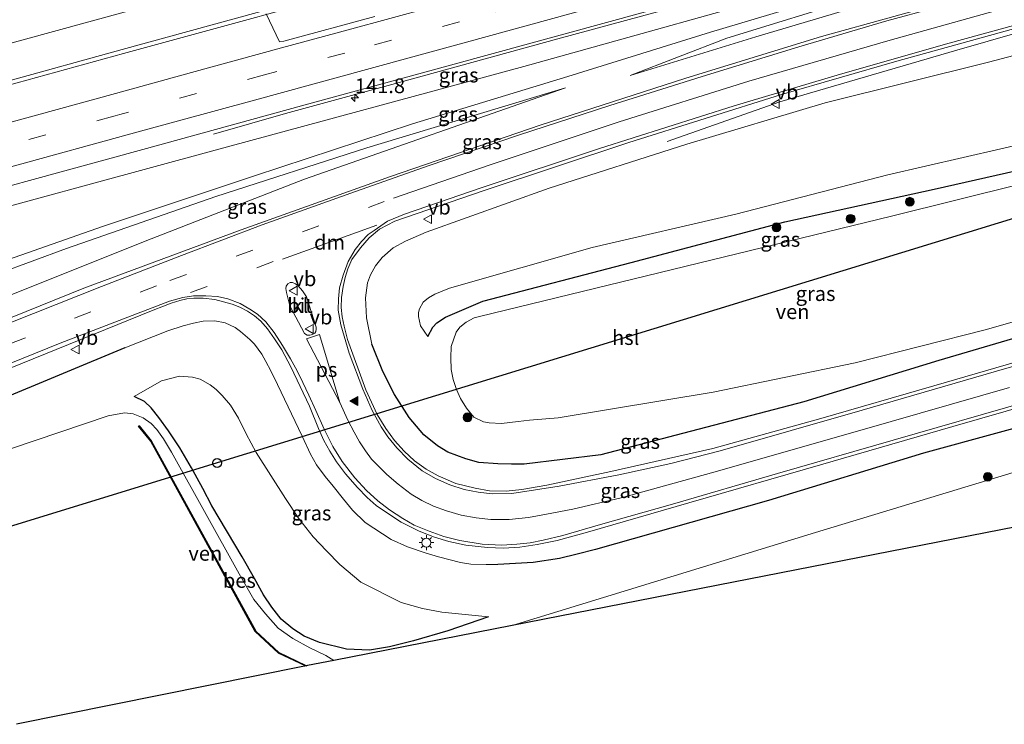
# Model space of a CAD drawing. Units: metres. Extents: x 179999 to 190010, y 550000 to 556250.
# Drawn here: x 188821 to 188988, y 553360 to 553480 of the extents above; entities that cross this region are included whole.
import ezdxf
from ezdxf.enums import TextEntityAlignment as Align

# ---------------------------------------------------------------- set-up
doc = ezdxf.new("R2010")
doc.units = ezdxf.units.M
doc.linetypes.add('VW-3-9_STREEP', pattern=[12, 3, -9])
doc.layers.get('0').update_dxf_attribs({"lineweight": 25})
for name, color, linetype, lineweight in [('B-ME-AM-KILOMETR-S-B1', 7, 'Continuous', 18), ('B-ME-BV-GELEIDECONSTRUCTIE-GELEIDERAIL-L-B1', 213, 'BV-GELEIDERAIL', 18), ('B-ME-GR-BOOM-S-B1', 93, 'Continuous', 18), ('B-ME-GW-KRUINLIJN-L-B1', 93, 'Continuous', 18), ('B-ME-GW-TEENLIJN-L-B1', 93, 'Continuous', 18), ('B-ME-IE-GRASLAND-GV-B6', 93, 'Continuous', 18), ('B-ME-IE-MEUBILAIR_WEGMEUBILAIR-LICHTMAST-S-B1', 8, 'Continuous', 18), ('B-ME-OG-WATER-GV-B6', 153, 'Continuous', 18), ('B-ME-VH-VERH_SOORT-BITUMEN-GV-B6', 8, 'IE-TERREINAFSCHEIDING-NATUURLIJK-HOUTWAL', 18), ('B-ME-VH-VERH_SOORT-KLINKERS-GV-B6', 8, 'IE-TERREINAFSCHEIDING-NATUURLIJK-HOUTWAL', 18), ('B-ME-VW-MARKERING-39STREEP-015-L-B1', 255, 'VW-3-9_STREEP', 18), ('B-ME-VW-MARKERING-DRIEHOEK-L-B1', 7, 'VW-HAAIETAND70-R-B', 18), ('B-ME-VW-MARKERING-STREEP-015-L-B1', 7, 'Continuous', 18), ('B-ME-VW-MARKERING-VLAKMARK-GV-B6', 7, 'Continuous', 18), ('B-ME-VW-MARKERING-VLAKMARK-S-B1', 7, 'Continuous', 18), ('B-ME-VW-MEUBILAIR_WEGMEUBILAIR-VERKEERSBORD-S-B1', 8, 'Continuous', 18)]:
    doc.layers.add(name, color=color, linetype=linetype, lineweight=lineweight)
for name, color, linetype in [('B-ME-GW-INSTEEKWATERGANG-L-B1', 10, 'Continuous'), ('B-ME-KG-KADASTRAAL-OPNAMEDTMGRENS-L-B1', 10, 'Continuous'), ('B-ME-KL-ELEKTRICITEIT-HOOGSP-L-B1', 10, 'Continuous'), ('B-ME-KL-KABEL-HOOGSPANNINGSMAST-S-B1', 10, 'Continuous'), ('B-ME-OB-BESCHOEIING-GV-B6', 10, 'Continuous')]:
    doc.layers.add(name, color=color, linetype=linetype)
doc.styles.add('NLCS-ISO', font='NLCS-ISO.TTF')
doc.linetypes.add('BV-GELEIDERAIL', pattern='A,10,-3,[108,NLCS.SHX,S=1,R=0,X=0,Y=0],-3', length=16)
doc.linetypes.add('IE-TERREINAFSCHEIDING-NATUURLIJK-HOUTWAL', pattern='A,7,-1.5,[67,NLCS.SHX,S=0.75,R=45,X=0,Y=0],-1.5,7,-1.5,[70,NLCS.SHX,S=0.75,R=0,X=0,Y=0],-1.5', length=20)
doc.linetypes.add('VW-HAAIETAND70-R-B', pattern='A,0,-0.5,[153,NLCS.SHX,S=1,R=180,X=-0.375,Y=0],-0.5', length=1)

# ---------------------------------------------------------------- blocks, each defined once
blk = doc.blocks.new('hecto')
for p, q in [((0, 0.625), (-0.625, 0)), ((0, -0.625), (0, 0.625)), ((-0.625, 0), (0.625, 0)), ((0.625, 0), (0, -0.625))]:
    blk.add_line(p, q)
blk = doc.blocks.new('verfsymbol')
for color in [252, 253]:
    blk.add_hatch(color=color).paths.add_polyline_path([(0.75, -0.625), (0, 0.75), (-0.75, -0.625)])
blk.add_lwpolyline([(0.75, -0.625), (0, 0.75), (-0.75, -0.625)], close=True)
blk = doc.blocks.new('boom')
h = blk.add_hatch(color=256)
edge = h.paths.add_edge_path()
edge.add_arc((0, 0), 0.75, 0, 360)
blk.add_circle((0, 0), 0.75)
blk = doc.blocks.new('dtb')
blk.add_circle((0, 0), 0.75)
blk = doc.blocks.new('lantaarnpaal')
for p, q in [((-0.75, 0), (-1.25, 0)), ((-0.88, 0.88), (-0.53, 0.53)), ((0, 0.75), (0, 1.25)), ((0.53, 0.53), (0.88, 0.88)), ((0.75, 0), (1.25, 0)), ((-0.53, -0.53), (-0.88, -0.88)), ((0, -0.75), (0, -1.25)), ((0.53, -0.53), (0.88, -0.88))]:
    blk.add_line(p, q)
blk.add_circle((0, 0), 0.75)
blk = doc.blocks.new('verkeersbord')
for p, q in [((0, 0.75), (-0.75, -0.625)), ((0.75, -0.625), (0, 0.75)), ((-0.75, -0.625), (0.75, -0.625))]:
    blk.add_line(p, q)

msp = doc.modelspace()

# ---------------------------------------------------------------- linework, layer by layer
at = {"layer": 'B-ME-BV-GELEIDECONSTRUCTIE-GELEIDERAIL-L-B1'}
for points in [[(188982.071, 553518.993, 7.017), (188966.917, 553514.74, 6.953), (188956.837, 553511.357, 6.913), (188938.01, 553505.126, 6.767), (188914.742, 553497.454, 6.657), (188893.646, 553490.41, 6.503), (188884.798, 553487.359, 6.413), (188838.274, 553474.576, 5.827), (188798.851, 553463.689, 5.164)], [(188986.919, 553509.713, 6.933), (188979.429, 553507.715, 7.02), (188972.96, 553505.973, 6.957), (188958.748, 553502.771, 6.887), (188939.151, 553498.499, 6.79), (188918.149, 553493.897, 6.7), (188899.249, 553489.739, 6.583), (188884.995, 553486.643, 6.413), (188838.471, 553473.86, 5.827), (188798.99, 553463.014, 5.163)], [(188993.004, 553498.164, 6.87), (188979.201, 553494.34, 6.753), (188963.33, 553490.196, 6.697), (188938.065, 553483.386, 6.52), (188912.364, 553476.371, 6.323), (188885.37, 553468.971, 6.053), (188866.064, 553463.655, 5.753), (188853.815, 553460.172, 5.043)], [(188930.918, 553458.904, 4.562), (188950.079, 553465.686, 5.715), (188980.169, 553474.424, 6.453), (189001.887, 553480.667, 6.038)]]:
    msp.add_polyline3d(points, dxfattribs=at)
at = {"layer": 'B-ME-GW-INSTEEKWATERGANG-L-B1'}
msp.add_line((188838.723, 553423.847, 2.366), (188809.569, 553411.72, 1.616), dxfattribs=at)
for points in [[(188890.236, 553425.781, 0.045), (188891.076, 553427.334, 0.047), (188891.786, 553428.058, 0.052), (188893.242, 553429.06, 0.059), (188899.577, 553431.763, 0.11), (188924.81, 553438.354, 0.135), (188950.956, 553445.233, 0.352), (188976.345, 553450.796, 0.501), (189002.674, 553456.784, 0.294)], [(189001.609, 553428.895, 0.578), (188977.103, 553421.696, 0.767), (188954.159, 553414.648, 0.976), (188919.65, 553405.652, 1.655), (188906.594, 553404.065, 2.004), (188904.435, 553404.041, 2.057), (188902.117, 553404.091, 2.139), (188898.933, 553404.356, 2.246), (188896.671, 553404.957, 2.321), (188893.657, 553406.098, 2.432), (188891.885, 553407.15, 2.459), (188889.58, 553409.052, 2.53), (188887.086, 553411.969, 2.675), (188884.595, 553415.871, 2.745), (188882.561, 553419.835, 2.783), (188880.738, 553424.483, 2.772)], [(188900.568, 553378.113, -0.31), (188893.623, 553375.716, -0.255), (188887.783, 553374.018, -0.182), (188883.724, 553372.993, -0.155), (188880.311, 553372.447, -0.204), (188876.409, 553372.577, -0.252), (188871.795, 553373.753, -0.267), (188869.191, 553374.828, -0.252), (188867.27, 553376.056, -0.147), (188865.284, 553377.686, -0.085), (188863.684, 553379.764, -0.079), (188862.295, 553381.817, -0.08), (188860.769, 553384.595, -0.083), (188858.695, 553388.301, -0.109), (188853.494, 553396.956, -0.191), (188852.002, 553399.935, -0.209), (188850.047, 553403.402, -0.21), (188848.059, 553406.837, -0.204), (188846.169, 553409.74, -0.211), (188844.506, 553412, -0.212), (188843.216, 553413.603, -0.219), (188842.068, 553414.702, -0.218), (188840.328, 553415.567, -0.218)], [(189000.21, 553412.963, 0.655), (188974.531, 553405.949, 0.864), (188948.177, 553397.886, 1.144), (188918.734, 553389.538, 1.807), (188915.598, 553388.747, 1.855), (188912.622, 553388.034, 1.931), (188908.141, 553387.317, 2.024), (188902.121, 553387.012, 2.097)]]:
    msp.add_polyline3d(points, dxfattribs=at)
at = {"layer": 'B-ME-GW-KRUINLIJN-L-B1'}
for points in [[(188924.645, 553470.134, 4.319), (188946.006, 553476.705, 5.111), (188984.572, 553488.23, 5.793), (188986.311, 553488.802, 5.794), (188987.645, 553489.415, 5.794), (188987.737, 553490.005, 5.786), (188987.529, 553490.708, 5.781), (188987.123, 553491.798, 5.783), (188986.765, 553492.462, 5.736), (188986.661, 553492.643, 5.796), (188985.55, 553493.223, 5.868), (188958.968, 553486.361, 5.907), (188906.537, 553471.665, 5.506), (188853.457, 553457.256, 4.657), (188803.001, 553443.569, 3.831)], [(188880.738, 553424.483, 2.772), (188879.817, 553428.954, 2.945), (188879.621, 553432.312, 2.955), (188879.976, 553434.881, 3.152), (188880.469, 553436.262, 3.158), (188881.326, 553437.793, 3.171), (188882.468, 553439.195, 3.172), (188884.314, 553440.855, 3.267), (188886.442, 553441.946, 3.428), (188889.937, 553443.519, 3.564), (188910.855, 553450.995, 4.231), (188934.264, 553458.464, 4.479), (188957.773, 553465.477, 5.153), (188985.542, 553472.427, 5.81), (188996.097, 553475.166, 5.821), (188998.89, 553476.399, 5.827), (189000.17, 553477.435, 5.912)], [(188806.284, 553427.647, 1.834), (188842.189, 553441.978, 2.678), (188869.275, 553452.481, 3.18), (188913.623, 553468.058, 3.879)], [(188902.121, 553387.012, 2.097), (188900.159, 553386.978, 2.114), (188897.532, 553387.032, 2.15), (188895.78, 553387.317, 2.173), (188892.022, 553388.299, 2.196), (188889.943, 553388.925, 2.205), (188886.764, 553389.988, 2.236), (188884.011, 553391.264, 2.298), (188879.566, 553394.149, 2.418), (188877.405, 553396.207, 2.467), (188875.875, 553398.093, 2.535), (188874.142, 553400.326, 2.618), (188872.807, 553401.963, 2.691), (188871.326, 553403.948, 2.739), (188870.304, 553405.744, 2.759), (188868.847, 553408.799, 2.815), (188864.673, 553417.584, 2.9), (188863.517, 553419.905, 2.91), (188862.678, 553421.513, 2.911), (188862.009, 553422.78, 2.914), (188860.756, 553424.448, 2.927), (188859.981, 553425.26, 2.939), (188858.406, 553426.604, 2.927), (188857.466, 553427.301, 2.918), (188855.76, 553428.059, 2.888), (188854.031, 553428.418, 2.826), (188852.06, 553428.363, 2.777), (188850.366, 553428.033, 2.613), (188848.636, 553427.57, 2.47), (188846.043, 553426.735, 2.408), (188838.723, 553423.847, 2.366)]]:
    msp.add_polyline3d(points, dxfattribs=at)
at = {"layer": 'B-ME-GW-TEENLIJN-L-B1'}
for points in [[(188804.983, 553433.957, 0.45), (188834.899, 553444.477, 1.5), (188860.762, 553453.092, 2.365), (188887.606, 553461.939, 3.234), (188914.028, 553469.947, 4.066), (188938.298, 553477.5, 4.652), (188981.877, 553490.535, 5.13), (188982.892, 553490.813, 5.13), (188983.989, 553490.97, 5.13), (188984.36, 553490.689, 5.13), (188984.484, 553490.269, 5.121), (188984.323, 553489.835, 5.101), (188963.59, 553483.438, 4.89), (188941.09, 553476.457, 4.445), (188924.645, 553470.134, 4.319)], [(188913.623, 553468.058, 3.879), (188879.889, 553457.86, 2.799), (188854.164, 553449.575, 2.076), (188828.826, 553440.724, 1.063), (188805.369, 553432.085, 0.648)], [(188994.067, 553459.113, 0.523), (188968.44, 553453.244, 0.46), (188942.61, 553446.568, 0.389), (188918.164, 553440.905, 0.344), (188893.926, 553433.986, 0.342), (188891.45, 553432.974, 0.327), (188890.343, 553432.351, 0.303), (188889.43, 553431.58, 0.295), (188888.823, 553430.445, 0.261), (188888.661, 553429.834, 0.222), (188888.636, 553429.133, 0.211), (188888.986, 553427.587, 0.175), (188890.236, 553425.781, 0.045)], [(188840.328, 553415.567, -0.218), (188844.965, 553418.203, 0.057), (188847.987, 553419.032, 0.172), (188850.246, 553418.871, 0.2), (188851.531, 553418.508, 0.221), (188853.208, 553417.555, 0.29), (188854.229, 553416.769, 0.18), (188855.277, 553415.699, 0.121), (188856.667, 553414.097, 0.093), (188858.059, 553411.876, 0.086), (188859.338, 553409.229, 0.091), (188861.046, 553406.025, 0.097), (188866.056, 553398.202, 0.18), (188868.245, 553394.884, 0.252), (188870.764, 553391.696, 0.287), (188873.02, 553389.301, 0.247), (188875.29, 553386.99, 0.159), (188878.858, 553383.976, 0.044), (188885.677, 553380.558, -0.138), (188889.333, 553379.523, -0.21), (188892.608, 553378.881, -0.294), (188900.568, 553378.113, -0.31)]]:
    msp.add_polyline3d(points, dxfattribs=at)
at = {"layer": 'B-ME-IE-GRASLAND-GV-B6'}
for points in [[(188799.341, 553445.956, 4.132), (188822.491, 553452.288, 4.509), (188841.77, 553457.562, 4.793), (188868.772, 553464.972, 5.153), (188888.063, 553470.25, 5.367), (188907.358, 553475.512, 5.55), (188926.622, 553480.798, 5.729), (188942.051, 553485.039, 5.845), (188969.092, 553492.457, 5.964), (188989.549, 553496.845, 6.052), (188990.639, 553495.935, 5.975), (188991.603, 553493.698, 5.817), (188987.046, 553492.542, 5.749), (188986.765, 553492.462, 5.736), (188986.661, 553492.643, 5.796), (188985.55, 553493.223, 5.868), (188958.968, 553486.361, 5.907), (188906.537, 553471.665, 5.506), (188853.457, 553457.256, 4.657), (188803.001, 553443.569, 3.831), (188799.341, 553445.956, 4.132)], [(188803.001, 553443.569, 3.831), (188853.457, 553457.256, 4.657), (188906.537, 553471.665, 5.506), (188958.968, 553486.361, 5.907), (188985.55, 553493.223, 5.868), (188986.661, 553492.643, 5.796), (188986.765, 553492.462, 5.736), (188987.123, 553491.798, 5.783), (188987.529, 553490.708, 5.781), (188987.737, 553490.005, 5.786), (188987.645, 553489.415, 5.794), (188986.311, 553488.802, 5.794), (188984.572, 553488.23, 5.793), (188946.006, 553476.705, 5.111), (188924.645, 553470.134, 4.319)], [(188924.645, 553470.134, 4.319), (188946.006, 553476.705, 5.111), (188984.572, 553488.23, 5.793), (188986.311, 553488.802, 5.794), (188987.645, 553489.415, 5.794), (188987.737, 553490.005, 5.786), (188987.529, 553490.708, 5.781), (188987.123, 553491.798, 5.783), (188986.765, 553492.462, 5.736), (188987.046, 553492.542, 5.749), (188991.603, 553493.698, 5.817), (188993.883, 553488.406, 5.965), (188990.667, 553486.125, 5.884), (188981.766, 553483.639, 5.721), (188957.14, 553476.747, 5.211), (188934.079, 553469.688, 4.771), (188909.339, 553461.707, 4.251), (188883.898, 553452.991, 3.792), (188858.522, 553443.895, 3.201), (188831.741, 553433.95, 2.388), (188807.033, 553424.018, 1.921)], [(188804.983, 553433.957, 0.45), (188834.899, 553444.477, 1.5), (188860.762, 553453.092, 2.365), (188887.606, 553461.939, 3.234), (188914.028, 553469.947, 4.066), (188938.298, 553477.5, 4.652), (188981.877, 553490.535, 5.13), (188982.892, 553490.813, 5.13), (188983.989, 553490.97, 5.13), (188984.36, 553490.689, 5.13), (188984.484, 553490.269, 5.121), (188984.323, 553489.835, 5.101), (188963.59, 553483.438, 4.89), (188941.09, 553476.457, 4.445), (188924.645, 553470.134, 4.319)], [(188924.645, 553470.134, 4.319), (188941.09, 553476.457, 4.445), (188963.59, 553483.438, 4.89), (188984.323, 553489.835, 5.101), (188984.484, 553490.269, 5.121), (188984.36, 553490.689, 5.13), (188983.989, 553490.97, 5.13), (188982.892, 553490.813, 5.13), (188981.877, 553490.535, 5.13), (188938.298, 553477.5, 4.652), (188914.028, 553469.947, 4.066), (188887.606, 553461.939, 3.234), (188860.762, 553453.092, 2.365), (188834.899, 553444.477, 1.5), (188804.983, 553433.957, 0.45)], [(188881.216, 553480.15, 5.577), (188865.771, 553475.973, 5.4), (188865.015, 553475.854, 5.4), (188862.739, 553480.6, 5.409)], [(188997.347, 553423.469, 0.811), (188976.276, 553417.373, 0.994), (188957.08, 553411.8, 1.2), (188938.708, 553406.73, 1.526), (188921.371, 553402.813, 1.866), (188910.48, 553400.457, 2.137), (188906.241, 553399.728, 2.218), (188903.559, 553399.47, 2.288), (188900.726, 553399.494, 2.331), (188898.296, 553399.966, 2.416), (188894.978, 553400.788, 2.507), (188891.992, 553402.042, 2.592), (188889.967, 553403.223, 2.661), (188887.973, 553404.625, 2.765), (188886.184, 553406.276, 2.818), (188884.58, 553408.065, 2.889), (188883.068, 553410.137, 2.895), (188881.609, 553412.47, 2.909), (188879.721, 553416.672, 2.953), (188876.588, 553425.246, 3.105), (188876.008, 553427.51, 3.113), (188875.647, 553429.11, 3.131), (188875.509, 553430.693, 3.162), (188875.559, 553432.403, 3.201), (188875.821, 553434.232, 3.239), (188876.161, 553435.782, 3.29), (188876.622, 553437.288, 3.365), (188877.304, 553438.846, 3.387), (188878.778, 553440.855, 3.468), (188880.267, 553442.548, 3.556), (188882.014, 553443.993, 3.66), (188884.633, 553445.341, 3.711), (188899.653, 553450.518, 4.029), (188924.434, 553458.759, 4.594), (188950.37, 553466.93, 5.155), (188969.995, 553472.553, 5.655), (188994.736, 553479.431, 5.993)], [(188996.097, 553475.166, 5.821), (188985.542, 553472.427, 5.81), (188957.773, 553465.477, 5.153), (188934.264, 553458.464, 4.479), (188910.855, 553450.995, 4.231), (188889.937, 553443.519, 3.564), (188886.442, 553441.946, 3.428), (188884.314, 553440.855, 3.267), (188882.468, 553439.195, 3.172), (188881.326, 553437.793, 3.171), (188880.469, 553436.262, 3.158), (188879.976, 553434.881, 3.152), (188879.621, 553432.312, 2.955), (188879.817, 553428.954, 2.945), (188880.738, 553424.483, 2.772), (188882.561, 553419.835, 2.783), (188884.595, 553415.871, 2.745), (188887.086, 553411.969, 2.675), (188889.58, 553409.052, 2.53), (188891.885, 553407.15, 2.459), (188893.657, 553406.098, 2.432), (188896.671, 553404.957, 2.321), (188898.933, 553404.356, 2.246), (188902.117, 553404.091, 2.139), (188904.435, 553404.041, 2.057), (188906.594, 553404.065, 2.004), (188919.65, 553405.652, 1.655), (188954.159, 553414.648, 0.976), (188977.103, 553421.696, 0.767), (189001.609, 553428.895, 0.578)], [(189001.609, 553428.895, 0.578), (188977.103, 553421.696, 0.767), (188954.159, 553414.648, 0.976), (188919.65, 553405.652, 1.655), (188906.594, 553404.065, 2.004), (188904.435, 553404.041, 2.057), (188902.117, 553404.091, 2.139), (188898.933, 553404.356, 2.246), (188896.671, 553404.957, 2.321), (188893.657, 553406.098, 2.432), (188891.885, 553407.15, 2.459), (188889.58, 553409.052, 2.53), (188887.086, 553411.969, 2.675), (188884.595, 553415.871, 2.745), (188882.561, 553419.835, 2.783), (188880.738, 553424.483, 2.772), (188879.817, 553428.954, 2.945), (188879.621, 553432.312, 2.955), (188879.976, 553434.881, 3.152), (188880.469, 553436.262, 3.158), (188881.326, 553437.793, 3.171), (188882.468, 553439.195, 3.172), (188884.314, 553440.855, 3.267), (188886.442, 553441.946, 3.428), (188889.937, 553443.519, 3.564), (188910.855, 553450.995, 4.231), (188934.264, 553458.464, 4.479), (188957.773, 553465.477, 5.153), (188985.542, 553472.427, 5.81), (188996.097, 553475.166, 5.821)], [(188806.284, 553427.647, 1.834), (188842.189, 553441.978, 2.678), (188869.275, 553452.481, 3.18), (188913.623, 553468.058, 3.879), (188879.889, 553457.86, 2.799), (188854.164, 553449.575, 2.076), (188828.826, 553440.724, 1.063), (188805.369, 553432.085, 0.648)], [(188913.623, 553468.058, 3.879), (188869.275, 553452.481, 3.18), (188842.189, 553441.978, 2.678), (188806.284, 553427.647, 1.834), (188805.369, 553432.085, 0.648), (188828.826, 553440.724, 1.063), (188854.164, 553449.575, 2.076), (188879.889, 553457.86, 2.799), (188913.623, 553468.058, 3.879)], [(189002.674, 553456.784, 0.294), (188976.345, 553450.796, 0.501), (188950.956, 553445.233, 0.352), (188924.81, 553438.354, 0.135), (188899.577, 553431.763, 0.11), (188893.242, 553429.06, 0.059), (188891.786, 553428.058, 0.052), (188891.076, 553427.334, 0.047), (188890.236, 553425.781, 0.045), (188888.986, 553427.587, 0.175), (188888.636, 553429.133, 0.211), (188888.661, 553429.834, 0.222), (188888.823, 553430.445, 0.261), (188889.43, 553431.58, 0.295), (188890.343, 553432.351, 0.303), (188891.45, 553432.974, 0.327), (188893.926, 553433.986, 0.342), (188918.164, 553440.905, 0.344), (188942.61, 553446.568, 0.389), (188968.44, 553453.244, 0.46), (188994.067, 553459.113, 0.523)], [(188994.067, 553459.113, 0.523), (188968.44, 553453.244, 0.46), (188942.61, 553446.568, 0.389), (188918.164, 553440.905, 0.344), (188893.926, 553433.986, 0.342), (188891.45, 553432.974, 0.327), (188890.343, 553432.351, 0.303), (188889.43, 553431.58, 0.295), (188888.823, 553430.445, 0.261), (188888.661, 553429.834, 0.222), (188888.636, 553429.133, 0.211), (188888.986, 553427.587, 0.175), (188890.236, 553425.781, 0.045), (188891.076, 553427.334, 0.047), (188891.786, 553428.058, 0.052), (188893.242, 553429.06, 0.059), (188899.577, 553431.763, 0.11), (188924.81, 553438.354, 0.135), (188950.956, 553445.233, 0.352), (188976.345, 553450.796, 0.501), (189002.674, 553456.784, 0.294)], [(189002.108, 553454.447, -0.492), (188969.047, 553446.219, -0.492), (188899.005, 553429.181, -0.492), (188898.128, 553428.931, -0.492), (188896.77, 553428.219, -0.492), (188895.674, 553427.36, -0.492), (188895.032, 553426.519, -0.492), (188894.221, 553424.063, -0.492), (188894.148, 553422.135, -0.492), (188894.203, 553420.133, -0.492), (188894.537, 553418.42, -0.492), (188895.109, 553416.739, -0.492), (188895.804, 553415.22, -0.492), (188896.819, 553413.553, -0.492), (188898.08, 553412.026, -0.492), (188899.688, 553411.222, -0.492), (188900.664, 553411.084, -0.492)], [(188900.664, 553411.084, -0.492), (188902.786, 553410.951, -0.492), (188905.6, 553411.292, -0.492), (188907.536, 553411.547, -0.492), (188912.396, 553411.946, -0.492), (188938.76, 553416.273, -0.492), (188962.883, 553421.281, -0.492), (188985.193, 553426.93, -0.492), (189006.925, 553433.195, -0.492)], [(188808.66, 553416.126, 1.957), (188843.557, 553430.215, 2.848), (188845.272, 553430.932, 2.851), (188846.605, 553431.433, 2.872), (188848.043, 553431.879, 2.908), (188849.236, 553432.144, 2.949), (188850.467, 553432.26, 2.997), (188852.049, 553432.253, 3.026), (188853.995, 553432.027, 3.043), (188856.958, 553431.251, 3.057), (188858.274, 553430.739, 3.076), (188859.555, 553430.062, 3.081), (188860.743, 553429.29, 3.092), (188861.847, 553428.345, 3.098), (188862.948, 553427.048, 3.103), (188864.185, 553425.365, 3.101), (188865.399, 553423.464, 3.091), (188866.926, 553420.586, 3.075), (188870.105, 553413.922, 2.987), (188871.624, 553410.109, 2.949), (188872.571, 553408.071, 2.95), (188873.584, 553406.26, 2.926), (188874.689, 553404.456, 2.862), (188876.229, 553402.428, 2.8), (188878.302, 553400.07, 2.748), (188879.917, 553398.377, 2.723), (188881.462, 553397.028, 2.667), (188883.213, 553395.808, 2.634), (188885.689, 553394.167, 2.616), (188888.752, 553392.665, 2.56), (188891.345, 553391.613, 2.534), (188893.781, 553390.929, 2.527), (188896.714, 553390.273, 2.444), (188900.352, 553389.875, 2.34), (188903.104, 553389.758, 2.281), (188905.894, 553389.944, 2.198), (188908.848, 553390.371, 2.139), (188912.224, 553391.06, 2.059), (188917.37, 553392.503, 1.942), (188934.638, 553397.484, 1.554), (188957, 553403.916, 1.232), (188979.493, 553410.443, 0.938), (189002.152, 553416.961, 0.769)], [(189000.21, 553412.963, 0.655), (188974.531, 553405.949, 0.864), (188948.177, 553397.886, 1.144), (188918.734, 553389.538, 1.807), (188915.598, 553388.747, 1.855), (188912.622, 553388.034, 1.931), (188908.141, 553387.317, 2.024), (188902.121, 553387.012, 2.097), (188900.159, 553386.978, 2.114), (188897.532, 553387.032, 2.15), (188895.78, 553387.317, 2.173), (188892.022, 553388.299, 2.196), (188889.943, 553388.925, 2.205), (188886.764, 553389.988, 2.236), (188884.011, 553391.264, 2.298), (188879.566, 553394.149, 2.418), (188877.405, 553396.207, 2.467), (188875.875, 553398.093, 2.535), (188874.142, 553400.326, 2.618), (188872.807, 553401.963, 2.691), (188871.326, 553403.948, 2.739), (188870.304, 553405.744, 2.759), (188868.847, 553408.799, 2.815), (188864.673, 553417.584, 2.9), (188863.517, 553419.905, 2.91), (188862.678, 553421.513, 2.911), (188862.009, 553422.78, 2.914), (188860.756, 553424.448, 2.927), (188859.981, 553425.26, 2.939), (188858.406, 553426.604, 2.927), (188857.466, 553427.301, 2.918), (188855.76, 553428.059, 2.888), (188854.031, 553428.418, 2.826), (188852.06, 553428.363, 2.777), (188850.366, 553428.033, 2.613), (188848.636, 553427.57, 2.47), (188846.043, 553426.735, 2.408), (188838.723, 553423.847, 2.366), (188809.569, 553411.72, 1.616)], [(188809.569, 553411.72, 1.616), (188838.723, 553423.847, 2.366), (188846.043, 553426.735, 2.408), (188848.636, 553427.57, 2.47), (188850.366, 553428.033, 2.613), (188852.06, 553428.363, 2.777), (188854.031, 553428.418, 2.826), (188855.76, 553428.059, 2.888), (188857.466, 553427.301, 2.918), (188858.406, 553426.604, 2.927), (188859.981, 553425.26, 2.939), (188860.756, 553424.448, 2.927), (188862.009, 553422.78, 2.914), (188862.678, 553421.513, 2.911), (188863.517, 553419.905, 2.91), (188864.673, 553417.584, 2.9), (188868.847, 553408.799, 2.815), (188870.304, 553405.744, 2.759), (188871.326, 553403.948, 2.739), (188872.807, 553401.963, 2.691), (188874.142, 553400.326, 2.618), (188875.875, 553398.093, 2.535), (188877.405, 553396.207, 2.467), (188879.566, 553394.149, 2.418), (188884.011, 553391.264, 2.298), (188886.764, 553389.988, 2.236), (188889.943, 553388.925, 2.205), (188892.022, 553388.299, 2.196), (188895.78, 553387.317, 2.173), (188897.532, 553387.032, 2.15), (188900.159, 553386.978, 2.114), (188902.121, 553387.012, 2.097), (188908.141, 553387.317, 2.024), (188912.622, 553388.034, 1.931), (188915.598, 553388.747, 1.855), (188918.734, 553389.538, 1.807), (188948.177, 553397.886, 1.144), (188974.531, 553405.949, 0.864), (189000.21, 553412.963, 0.655)], [(188900.568, 553378.113, -0.31), (188893.623, 553375.716, -0.255), (188887.783, 553374.018, -0.182), (188883.724, 553372.993, -0.155), (188880.311, 553372.447, -0.204), (188876.409, 553372.577, -0.252), (188871.795, 553373.753, -0.267), (188869.191, 553374.828, -0.252), (188867.27, 553376.056, -0.147), (188865.284, 553377.686, -0.085), (188863.684, 553379.764, -0.079), (188862.295, 553381.817, -0.08), (188860.769, 553384.595, -0.083), (188858.695, 553388.301, -0.109), (188853.494, 553396.956, -0.191), (188852.002, 553399.935, -0.209), (188850.047, 553403.402, -0.21), (188848.059, 553406.837, -0.204), (188846.169, 553409.74, -0.211), (188844.506, 553412, -0.212), (188843.216, 553413.603, -0.219), (188842.068, 553414.702, -0.218), (188840.328, 553415.567, -0.218), (188844.965, 553418.203, 0.057), (188847.987, 553419.032, 0.172), (188850.246, 553418.871, 0.2), (188851.531, 553418.508, 0.221), (188853.208, 553417.555, 0.29), (188854.229, 553416.769, 0.18), (188855.277, 553415.699, 0.121), (188856.667, 553414.097, 0.093), (188858.059, 553411.876, 0.086), (188859.338, 553409.229, 0.091), (188861.046, 553406.025, 0.097), (188866.056, 553398.202, 0.18), (188868.245, 553394.884, 0.252), (188870.764, 553391.696, 0.287), (188873.02, 553389.301, 0.247), (188875.29, 553386.99, 0.159), (188878.858, 553383.976, 0.044), (188885.677, 553380.558, -0.138), (188889.333, 553379.523, -0.21), (188892.608, 553378.881, -0.294), (188900.568, 553378.113, -0.31)], [(188900.568, 553378.113, -0.31), (188892.608, 553378.881, -0.294), (188889.333, 553379.523, -0.21), (188885.677, 553380.558, -0.138), (188878.858, 553383.976, 0.044), (188875.29, 553386.99, 0.159), (188873.02, 553389.301, 0.247), (188870.764, 553391.696, 0.287), (188868.245, 553394.884, 0.252), (188866.056, 553398.202, 0.18), (188861.046, 553406.025, 0.097), (188859.338, 553409.229, 0.091), (188858.059, 553411.876, 0.086), (188856.667, 553414.097, 0.093), (188855.277, 553415.699, 0.121), (188854.229, 553416.769, 0.18), (188853.208, 553417.555, 0.29), (188851.531, 553418.508, 0.221), (188850.246, 553418.871, 0.2), (188847.987, 553419.032, 0.172), (188844.965, 553418.203, 0.057), (188840.328, 553415.567, -0.218), (188842.068, 553414.702, -0.218), (188843.216, 553413.603, -0.219), (188844.506, 553412, -0.212), (188846.169, 553409.74, -0.211), (188848.059, 553406.837, -0.204), (188850.047, 553403.402, -0.21), (188852.002, 553399.935, -0.209), (188853.494, 553396.956, -0.191), (188858.695, 553388.301, -0.109), (188860.769, 553384.595, -0.083), (188862.295, 553381.817, -0.08), (188863.684, 553379.764, -0.079), (188865.284, 553377.686, -0.085), (188867.27, 553376.056, -0.147), (188869.191, 553374.828, -0.252), (188871.795, 553373.753, -0.267), (188876.409, 553372.577, -0.252), (188880.311, 553372.447, -0.204), (188883.724, 553372.993, -0.155), (188887.783, 553374.018, -0.182), (188893.623, 553375.716, -0.255), (188900.568, 553378.113, -0.31)], [(189009.385, 553408.582, -0.968), (188956.147, 553392.415, -0.968), (188904.55, 553376.625, -0.968), (188874.235, 553370.684, -0.968), (188872.872, 553371.525, -0.968), (188870.172, 553372.819, -0.968), (188867.264, 553374.421, -0.968), (188864.808, 553376.179, -0.968), (188862.617, 553378.625, -0.968), (188860.631, 553381.051, -0.968), (188858.169, 553385.391, -0.968), (188846.659, 553406.068, -0.968), (188845.317, 553408.35, -0.968), (188844.16, 553409.918, -0.968), (188843.171, 553410.944, -0.968), (188841.815, 553411.925, -0.968), (188840.14, 553412.596, -0.968), (188838.649, 553412.771, -0.968), (188835.898, 553412.274, -0.968), (188811.18, 553403.914, -0.968)]]:
    msp.add_polyline3d(points, dxfattribs=at)
at = {"layer": 'B-ME-KG-KADASTRAAL-OPNAMEDTMGRENS-L-B1'}
msp.add_polyline3d([(188995.785, 553394.468, -0.373), (188904.55, 553376.625, -0.968), (188874.235, 553370.684, -0.968), (188869.766, 553369.808, -0.976), (188869.606, 553369.777, -0.919), (188869.438, 553369.744, -0.919), (188869.275, 553369.712, -0.976), (188820.273, 553359.82, -0.968)], dxfattribs=at)
at = {"layer": 'B-ME-KL-ELEKTRICITEIT-HOOGSP-L-B1'}
msp.add_polyline3d([(189103.548, 553480.716, -0.307), (188854.405, 553404.254, -0.233), (188813.687, 553391.753, -0.316)], dxfattribs=at)
at = {"layer": 'B-ME-OB-BESCHOEIING-GV-B6'}
msp.add_polyline3d([(188869.606, 553369.777, -0.919), (188869.438, 553369.744, -0.919), (188864.828, 553371.936, -0.943), (188860.892, 553375.578, -0.959), (188843.137, 553407.944, -0.824), (188841.066, 553410.508, -0.831), (188841.145, 553410.571, -0.831), (188843.22, 553408, -0.824), (188860.972, 553375.64, -0.959), (188864.885, 553372.02, -0.943), (188869.481, 553369.834, -0.919), (188869.606, 553369.777, -0.919)], dxfattribs=at)
at = {"layer": 'B-ME-OG-WATER-GV-B6'}
for points in [[(188900.664, 553411.084, -0.492), (188899.688, 553411.222, -0.492), (188898.08, 553412.026, -0.492), (188896.819, 553413.553, -0.492), (188895.804, 553415.22, -0.492), (188895.109, 553416.739, -0.492), (188894.537, 553418.42, -0.492), (188894.203, 553420.133, -0.492), (188894.148, 553422.135, -0.492), (188894.221, 553424.063, -0.492), (188895.032, 553426.519, -0.492), (188895.674, 553427.36, -0.492), (188896.77, 553428.219, -0.492), (188898.128, 553428.931, -0.492), (188899.005, 553429.181, -0.492), (188969.047, 553446.219, -0.492), (189002.108, 553454.447, -0.492)], [(189006.925, 553433.195, -0.492), (188985.193, 553426.93, -0.492), (188962.883, 553421.281, -0.492), (188938.76, 553416.273, -0.492), (188912.396, 553411.946, -0.492), (188907.536, 553411.547, -0.492), (188905.6, 553411.292, -0.492), (188902.786, 553410.951, -0.492), (188900.664, 553411.084, -0.492)], [(188811.18, 553403.914, -0.968), (188835.898, 553412.274, -0.968), (188838.649, 553412.771, -0.968), (188840.14, 553412.596, -0.968), (188841.815, 553411.925, -0.968), (188843.171, 553410.944, -0.968), (188844.16, 553409.918, -0.968), (188845.317, 553408.35, -0.968), (188846.659, 553406.068, -0.968), (188858.169, 553385.391, -0.968), (188860.631, 553381.051, -0.968), (188862.617, 553378.625, -0.968), (188864.808, 553376.179, -0.968), (188867.264, 553374.421, -0.968), (188870.172, 553372.819, -0.968), (188872.872, 553371.525, -0.968), (188874.235, 553370.684, -0.968), (188869.766, 553369.808, -0.976), (188869.606, 553369.777, -0.919), (188869.481, 553369.834, -0.919), (188864.885, 553372.02, -0.943), (188860.972, 553375.64, -0.959), (188843.22, 553408, -0.824), (188841.145, 553410.571, -0.831), (188841.066, 553410.508, -0.831), (188843.137, 553407.944, -0.824), (188860.892, 553375.578, -0.959), (188864.828, 553371.936, -0.943), (188869.438, 553369.744, -0.919), (188869.275, 553369.712, -0.976), (188820.273, 553359.82, -0.968)], [(188997.92, 553389.694, -0.968), (188995.785, 553394.468, -0.373), (188904.55, 553376.625, -0.968), (188956.147, 553392.415, -0.968), (189009.385, 553408.582, -0.968), (189023.946, 553412.974, -0.968), (189026.327, 553413.107, -0.968), (189027.754, 553412.968, -0.968), (189029.149, 553412.465, -0.968), (189031.435, 553411.049, -0.968), (189032.323, 553409.845, -0.968), (189032.86, 553408.67, -0.968), (189033.209, 553407.614, -0.968), (189033.371, 553406.28, -0.968), (189033.215, 553405, -0.968), (189032.832, 553403.51, -0.968), (189032.107, 553402.068, -0.968), (189030.944, 553400.894, -0.968), (189029.921, 553400.075, -0.968), (189028.66, 553399.407, -0.968), (189027.007, 553398.691, -0.968), (189024.217, 553397.746, -0.968), (188997.92, 553389.694, -0.968)]]:
    msp.add_polyline3d(points, dxfattribs=at)
at = {"layer": 'B-ME-VH-VERH_SOORT-BITUMEN-GV-B6'}
for points in [[(188988.514, 553497.265, 5.957), (188984.607, 553496.384, 5.957), (188969.092, 553492.457, 5.964), (188942.051, 553485.039, 5.845), (188926.622, 553480.798, 5.729), (188907.358, 553475.512, 5.55), (188888.063, 553470.25, 5.367), (188868.772, 553464.972, 5.153), (188841.77, 553457.562, 4.793), (188822.491, 553452.288, 4.509), (188799.341, 553445.956, 4.132)], [(188807.033, 553424.018, 1.921), (188831.741, 553433.95, 2.388), (188858.522, 553443.895, 3.201), (188883.898, 553452.991, 3.792), (188909.339, 553461.707, 4.251), (188934.079, 553469.688, 4.771), (188957.14, 553476.747, 5.211), (188981.766, 553483.639, 5.721), (188990.667, 553486.125, 5.884)], [(188862.739, 553480.6, 5.409), (188865.015, 553475.854, 5.4), (188865.771, 553475.973, 5.4), (188881.216, 553480.15, 5.577)], [(188994.736, 553479.431, 5.993), (188969.995, 553472.553, 5.655), (188950.37, 553466.93, 5.155), (188924.434, 553458.759, 4.594), (188899.653, 553450.518, 4.029), (188884.633, 553445.341, 3.711), (188882.014, 553443.993, 3.66), (188880.267, 553442.548, 3.556), (188878.778, 553440.855, 3.468), (188877.304, 553438.846, 3.387), (188876.622, 553437.288, 3.365), (188876.161, 553435.782, 3.29), (188875.821, 553434.232, 3.239), (188875.559, 553432.403, 3.201), (188875.509, 553430.693, 3.162), (188875.647, 553429.11, 3.131), (188876.008, 553427.51, 3.113), (188876.588, 553425.246, 3.105), (188879.721, 553416.672, 2.953), (188881.609, 553412.47, 2.909), (188883.068, 553410.137, 2.895), (188884.58, 553408.065, 2.889), (188886.184, 553406.276, 2.818), (188887.973, 553404.625, 2.765), (188889.967, 553403.223, 2.661), (188891.992, 553402.042, 2.592), (188894.978, 553400.788, 2.507), (188898.296, 553399.966, 2.416), (188900.726, 553399.494, 2.331), (188903.559, 553399.47, 2.288), (188906.241, 553399.728, 2.218), (188910.48, 553400.457, 2.137), (188921.371, 553402.813, 1.866), (188938.708, 553406.73, 1.526), (188957.08, 553411.8, 1.2), (188976.276, 553417.373, 0.994), (188997.347, 553423.469, 0.811)], [(188867.742, 553434.735, 3.293), (188867.211, 553434.939, 3.293), (188866.808, 553434.913, 3.293), (188866.425, 553434.702, 3.293), (188866.153, 553434.32, 3.293), (188866.114, 553433.898, 3.293), (188866.229, 553433.25, 3.292), (188866.234, 553433.227, 3.292), (188866.76, 553430.946, 3.268), (188869.278, 553426.271, 3.247), (188869.729, 553425.969, 3.239), (188870.2, 553425.966, 3.235), (188870.607, 553426.094, 3.229), (188871.014, 553426.341, 3.221), (188871.177, 553426.581, 3.215), (188871.276, 553427.015, 3.213), (188871.223, 553427.337, 3.214), (188869.621, 553432.526, 3.264), (188868.908, 553433.52, 3.277), (188868.215, 553434.387, 3.286), (188867.742, 553434.735, 3.293)], [(189002.152, 553416.961, 0.769), (188979.493, 553410.443, 0.938), (188957, 553403.916, 1.232), (188934.638, 553397.484, 1.554), (188917.37, 553392.503, 1.942), (188912.224, 553391.06, 2.059), (188908.848, 553390.371, 2.139), (188905.894, 553389.944, 2.198), (188903.104, 553389.758, 2.281), (188900.352, 553389.875, 2.34), (188896.714, 553390.273, 2.444), (188893.781, 553390.929, 2.527), (188891.345, 553391.613, 2.534), (188888.752, 553392.665, 2.56), (188885.689, 553394.167, 2.616), (188883.213, 553395.808, 2.634), (188881.462, 553397.028, 2.667), (188879.917, 553398.377, 2.723), (188878.302, 553400.07, 2.748), (188876.229, 553402.428, 2.8), (188874.689, 553404.456, 2.862), (188873.584, 553406.26, 2.926), (188872.571, 553408.071, 2.95), (188871.624, 553410.109, 2.949), (188870.105, 553413.922, 2.987), (188866.926, 553420.586, 3.075), (188865.399, 553423.464, 3.091), (188864.185, 553425.365, 3.101), (188862.948, 553427.048, 3.103), (188861.847, 553428.345, 3.098), (188860.743, 553429.29, 3.092), (188859.555, 553430.062, 3.081), (188858.274, 553430.739, 3.076), (188856.958, 553431.251, 3.057), (188853.995, 553432.027, 3.043), (188852.049, 553432.253, 3.026), (188850.467, 553432.26, 2.997), (188849.236, 553432.144, 2.949), (188848.043, 553431.879, 2.908), (188846.605, 553431.433, 2.872), (188845.272, 553430.932, 2.851), (188843.557, 553430.215, 2.848), (188808.66, 553416.126, 1.957)]]:
    msp.add_polyline3d(points, dxfattribs=at)
at = {"layer": 'B-ME-VH-VERH_SOORT-KLINKERS-GV-B6'}
msp.add_polyline3d([(188867.742, 553434.735, 3.293), (188868.215, 553434.387, 3.286), (188868.908, 553433.52, 3.277), (188869.621, 553432.526, 3.264), (188871.223, 553427.337, 3.214), (188871.276, 553427.015, 3.213), (188871.177, 553426.581, 3.215), (188871.014, 553426.341, 3.221), (188870.607, 553426.094, 3.229), (188870.2, 553425.966, 3.235), (188869.729, 553425.969, 3.239), (188869.278, 553426.271, 3.247), (188866.76, 553430.946, 3.268), (188866.234, 553433.227, 3.292), (188866.229, 553433.25, 3.292), (188866.114, 553433.898, 3.293), (188866.153, 553434.32, 3.293), (188866.425, 553434.702, 3.293), (188866.808, 553434.913, 3.293), (188867.211, 553434.939, 3.293), (188867.742, 553434.735, 3.293)], dxfattribs=at)
at = {"layer": 'B-ME-VW-MARKERING-39STREEP-015-L-B1'}
msp.add_line((188863.953, 553438.482, 3.346), (188847.699, 553432.418, 3.007), dxfattribs=at)
for points in [[(188989.416, 553504.98, 6.117), (188982.523, 553503.088, 6.108), (188964.045, 553498.043, 6.132), (188949.511, 553494.062, 6.065), (188937.172, 553490.666, 5.988), (188914.694, 553484.496, 5.809), (188904.694, 553481.756, 5.705), (188895.631, 553479.281, 5.633), (188876.151, 553473.961, 5.422), (188862.484, 553470.231, 5.251), (188837.87, 553463.491, 4.923), (188837.063, 553463.27, 4.9), (188836.857, 553463.214, 4.908), (188817.662, 553457.968, 4.629), (188798.498, 553452.71, 4.303)], [(188807.855, 553420.03, 2.165), (188846.384, 553435.271, 3.002), (188882.829, 553448.687, 3.8)]]:
    msp.add_polyline3d(points, dxfattribs=at)
at = {"layer": 'B-ME-VW-MARKERING-DRIEHOEK-L-B1'}
msp.add_line((188881.544, 553444.665, 3.757), (188865.513, 553438.885, 3.407), dxfattribs=at)
at = {"layer": 'B-ME-VW-MARKERING-STREEP-015-L-B1'}
for points in [[(188987.675, 553508.287, 6.2), (188984.726, 553507.484, 6.181), (188980.009, 553506.2, 6.176), (188966.498, 553502.499, 6.2), (188962.555, 553501.417, 6.193), (188947.035, 553497.161, 6.129), (188936.204, 553494.192, 6.063), (188917.944, 553489.196, 5.925), (188897.96, 553483.735, 5.743), (188876.693, 553477.918, 5.517), (188865.382, 553474.822, 5.378), (188850.034, 553470.621, 5.164), (188837.126, 553467.088, 5.007), (188798.041, 553456.37, 4.383)], [(188991.152, 553501.683, 6.042), (188986.108, 553500.294, 6.031), (188985.886, 553500.233, 6.048), (188980.109, 553498.642, 6.033), (188964.926, 553494.479, 6.05), (188948.551, 553489.99, 5.974), (188936.685, 553486.739, 5.897), (188914.352, 553480.603, 5.713), (188896.784, 553475.812, 5.55), (188879.83, 553471.175, 5.373), (188860.765, 553465.96, 5.138), (188841.379, 553460.659, 4.882), (188818.318, 553454.341, 4.545), (188798.957, 553449.028, 4.211)], [(188882.36, 553492.957, 5.594), (188872.918, 553490.365, 5.485), (188865.502, 553488.329, 5.378), (188815.774, 553474.677, 4.702), (188796.418, 553469.362, 4.35)], [(188998.202, 553487.596, 6.084), (188984.246, 553483.81, 5.752), (188968.275, 553479.416, 5.527), (188953.289, 553475.018, 5.218), (188936.869, 553469.967, 4.945), (188921.169, 553465.052, 4.539), (188905.64, 553459.971, 4.221), (188890.281, 553454.763, 3.936), (188877.131, 553450.103, 3.592), (188862.079, 553444.745, 3.311), (188848.345, 553439.539, 3.027), (188834.76, 553434.244, 2.721), (188819.319, 553428.128, 2.36), (188807.226, 553423.084, 2.111)], [(188884.41, 553449.253, 3.847), (188900.69, 553454.915, 4.2), (188922.763, 553462.234, 4.626), (188944.801, 553469.145, 5.062), (188968.836, 553476.135, 5.591), (188991.778, 553482.523, 5.975), (188999.699, 553484.744, 6.117)], [(189007.808, 553425.87, 0.776), (188986.909, 553419.853, 0.861), (188964.053, 553413.231, 1.095), (188939.943, 553406.333, 1.555), (188931.531, 553404.179, 1.687), (188922.704, 553402.217, 1.869), (188912.542, 553400.336, 2.037), (188904.522, 553399.054, 2.249), (188901.16, 553399.027, 2.324), (188898.773, 553399.288, 2.391), (188896.435, 553399.74, 2.52), (188893.976, 553400.563, 2.607), (188891.563, 553401.59, 2.708), (188889.262, 553402.928, 2.721), (188886.846, 553404.914, 2.766), (188884.955, 553406.82, 2.868), (188883.443, 553408.678, 2.894), (188882.308, 553410.383, 2.924), (188880.775, 553413.196, 2.956), (188879.194, 553416.822, 3.006), (188876.884, 553422.949, 3.056), (188875.44, 553427.769, 3.165), (188875.001, 553430.263, 3.224), (188875.022, 553432.142, 3.259), (188875.219, 553434.045, 3.297), (188875.83, 553436.197, 3.345), (188876.7, 553438.515, 3.419), (188877.886, 553440.553, 3.467), (188878.976, 553441.9, 3.56), (188880.099, 553443.084, 3.642), (188881.115, 553443.783, 3.689), (188883.4, 553445.357, 3.76), (188886.288, 553446.53, 3.77), (188899.449, 553451.078, 4.093), (188919.41, 553457.749, 4.497), (188942.316, 553464.983, 4.986), (188960.397, 553470.37, 5.382), (188978.85, 553475.626, 5.695), (188992.687, 553479.449, 5.919)], [(188992.206, 553414.7, 0.868), (188969.362, 553408.138, 1.089), (188949.705, 553402.458, 1.366), (188931.828, 553397.27, 1.662), (188919.595, 553393.784, 1.93), (188913.163, 553391.945, 2.055), (188909.872, 553391.116, 2.135), (188907.65, 553390.702, 2.195), (188905.385, 553390.43, 2.292), (188902.798, 553390.293, 2.403), (188899.495, 553390.465, 2.432), (188895.681, 553391.053, 2.493), (188892.966, 553391.779, 2.562), (188890.465, 553392.656, 2.61), (188887.915, 553393.68, 2.655), (188886.011, 553394.824, 2.712), (188883.692, 553396.309, 2.764), (188881.739, 553397.813, 2.808), (188879.832, 553399.578, 2.858), (188877.801, 553401.737, 2.883), (188875.681, 553404.505, 2.918), (188874.073, 553407.046, 2.974), (188872.582, 553409.994, 3.019), (188871.178, 553413.154, 3.044), (188870.03, 553415.771, 3.03), (188868.972, 553417.924, 3.036), (188868.015, 553419.922, 3.061), (188866.912, 553421.958, 3.15), (188865.52, 553424.243, 3.198), (188864.136, 553426.423, 3.224), (188862.703, 553428.266, 3.276), (188861.257, 553429.53, 3.265), (188859.96, 553430.379, 3.241), (188858.317, 553431.351, 3.217), (188856.239, 553432.184, 3.216), (188854.484, 553432.543, 3.182), (188852.479, 553432.688, 3.162), (188850.418, 553432.646, 3.066), (188848.559, 553432.383, 3.007), (188846.305, 553431.787, 2.962), (188827.727, 553424.61, 2.557), (188808.512, 553416.845, 2.024)], [(188875.278, 553414.532, 3.078), (188876.651, 553411.547, 3.091), (188877.698, 553409.48, 3.094), (188878.589, 553407.864, 3.083), (188879.622, 553406.321, 3.063), (188880.677, 553404.914, 2.994), (188881.844, 553403.693, 2.948), (188883.285, 553402.302, 2.935), (188885.193, 553400.651, 2.917), (188887.41, 553398.932, 2.809), (188889.194, 553397.851, 2.757), (188891.211, 553396.886, 2.711), (188893.382, 553396.092, 2.652), (188895.877, 553395.396, 2.611), (188898.432, 553394.925, 2.578), (188900.925, 553394.635, 2.506), (188904.086, 553394.635, 2.385), (188907.342, 553394.967, 2.297), (188910.392, 553395.532, 2.239), (188914.866, 553396.373, 2.177), (188923.079, 553398.334, 1.97), (188938.477, 553402.56, 1.622), (188964.093, 553409.881, 1.259), (188989.121, 553417.101, 0.928)]]:
    msp.add_polyline3d(points, dxfattribs=at)
at = {"layer": 'B-ME-VW-MARKERING-VLAKMARK-GV-B6'}
msp.add_polyline3d([(188875.278, 553414.532, 3.078), (188869.627, 553425.34, 3.249), (188871.803, 553426.102, 3.247), (188875.278, 553414.532, 3.078)], dxfattribs=at)

# ---------------------------------------------------------------- block references
at = {"layer": 'B-ME-AM-KILOMETR-S-B1', "rotation": 90}
msp.add_blockref('hecto', (188877.836, 553466.353, 5.963), dxfattribs=at)
at = {"layer": 'B-ME-GR-BOOM-S-B1', "rotation": 90}
for p in [(188972.185, 553448.672, 0.198), (188962.114, 553445.775, 0.21), (188949.503, 553444.313, 0.177), (188896.993, 553412.009, 0.164), (188985.434, 553401.89, -0.777)]:
    msp.add_blockref('boom', p, dxfattribs=at)
at = {"layer": 'B-ME-IE-MEUBILAIR_WEGMEUBILAIR-LICHTMAST-S-B1', "rotation": 90}
msp.add_blockref('lantaarnpaal', (188889.991, 553390.707, 2.554), dxfattribs=at)
at = {"layer": 'B-ME-KL-KABEL-HOOGSPANNINGSMAST-S-B1', "rotation": 90}
msp.add_blockref('dtb', (188854.405, 553404.254, -0.233), dxfattribs=at)
at = {"layer": 'B-ME-VW-MARKERING-VLAKMARK-S-B1', "rotation": 90}
msp.add_blockref('verfsymbol', (188877.701, 553414.793, 3.007), dxfattribs=at)
at = {"layer": 'B-ME-VW-MEUBILAIR_WEGMEUBILAIR-VERKEERSBORD-S-B1', "rotation": 90}
for p in [(188949.365, 553465.287, 4.951), (188890.243, 553445.714, 3.861), (188867.398, 553433.542, 3.482), (188870.124, 553427.035, 3.418), (188830.316, 553423.562, 2.462)]:
    msp.add_blockref('verkeersbord', p, dxfattribs=at)

# ---------------------------------------------------------------- texts
at = {"layer": 'B-ME-AM-KILOMETR-S-B1', "ltscale": 0.2, "style": 'NLCS-ISO'}
msp.add_text('141.8', height=2.5, dxfattribs=at).set_placement((188877.836, 553466.353, 5.963), align=Align.BOTTOM_LEFT)
at = {"layer": 'B-ME-IE-GRASLAND-GV-B6', "ltscale": 0.2, "style": 'NLCS-ISO'}
for p in [(188895.472, 553470.207), (188895.369, 553463.59), (188899.433, 553458.858), (188859.496, 553447.8525), (188950.1725, 553442.2685), (188956.159, 553433.05), (188926.3285, 553407.9125), (188922.9575, 553399.551), (188870.448, 553395.7395), (188870.448, 553395.7395)]:
    msp.add_text('gras', height=2.5, dxfattribs=at).set_placement(p, align=Align.MIDDLE_CENTER)
at = {"layer": 'B-ME-KL-ELEKTRICITEIT-HOOGSP-L-B1', "ltscale": 0.2, "style": 'NLCS-ISO'}
msp.add_text('hsl', height=2.5, dxfattribs=at).set_placement((188923.88, 553425.5743), align=Align.MIDDLE_CENTER)
at = {"layer": 'B-ME-OB-BESCHOEIING-GV-B6', "ltscale": 0.2, "style": 'NLCS-ISO'}
msp.add_text('bes', height=2.5, dxfattribs=at).set_placement((188858.1897, 553384.2774), align=Align.MIDDLE_CENTER)
at = {"layer": 'B-ME-OG-WATER-GV-B6', "ltscale": 0.2, "style": 'NLCS-ISO'}
for p in [(188952.2459, 553429.9769), (188852.4038, 553388.8832)]:
    msp.add_text('ven', height=2.5, dxfattribs=at).set_placement(p, align=Align.MIDDLE_CENTER)
at = {"layer": 'B-ME-VH-VERH_SOORT-BITUMEN-GV-B6', "ltscale": 0.2, "style": 'NLCS-ISO'}
msp.add_text('bit', height=2.5, dxfattribs=at).set_placement((188868.5079, 553431.032), align=Align.MIDDLE_CENTER)
at = {"layer": 'B-ME-VH-VERH_SOORT-KLINKERS-GV-B6', "ltscale": 0.2, "style": 'NLCS-ISO'}
msp.add_text('kl', height=2.5, dxfattribs=at).set_placement((188868.5079, 553431.032), align=Align.MIDDLE_CENTER)
at = {"layer": 'B-ME-VW-MARKERING-DRIEHOEK-L-B1', "ltscale": 0.2, "style": 'NLCS-ISO'}
msp.add_text('dm', height=2.5, dxfattribs=at).set_placement((188873.5285, 553441.775), align=Align.MIDDLE_CENTER)
at = {"layer": 'B-ME-VW-MARKERING-VLAKMARK-GV-B6', "ltscale": 0.2, "style": 'NLCS-ISO'}
msp.add_text('ps', height=2.5, dxfattribs=at).set_placement((188872.9965, 553420.1265), align=Align.MIDDLE_CENTER)
at = {"layer": 'B-ME-VW-MEUBILAIR_WEGMEUBILAIR-VERKEERSBORD-S-B1', "ltscale": 0.2, "style": 'NLCS-ISO'}
for p in [(188949.365, 553465.287, 4.951), (188890.243, 553445.714, 3.861), (188867.398, 553433.542, 3.482), (188870.124, 553427.035, 3.418), (188830.316, 553423.562, 2.462)]:
    msp.add_text('vb', height=2.5, dxfattribs=at).set_placement(p, align=Align.BOTTOM_LEFT)

doc.saveas('drawing.dxf')
